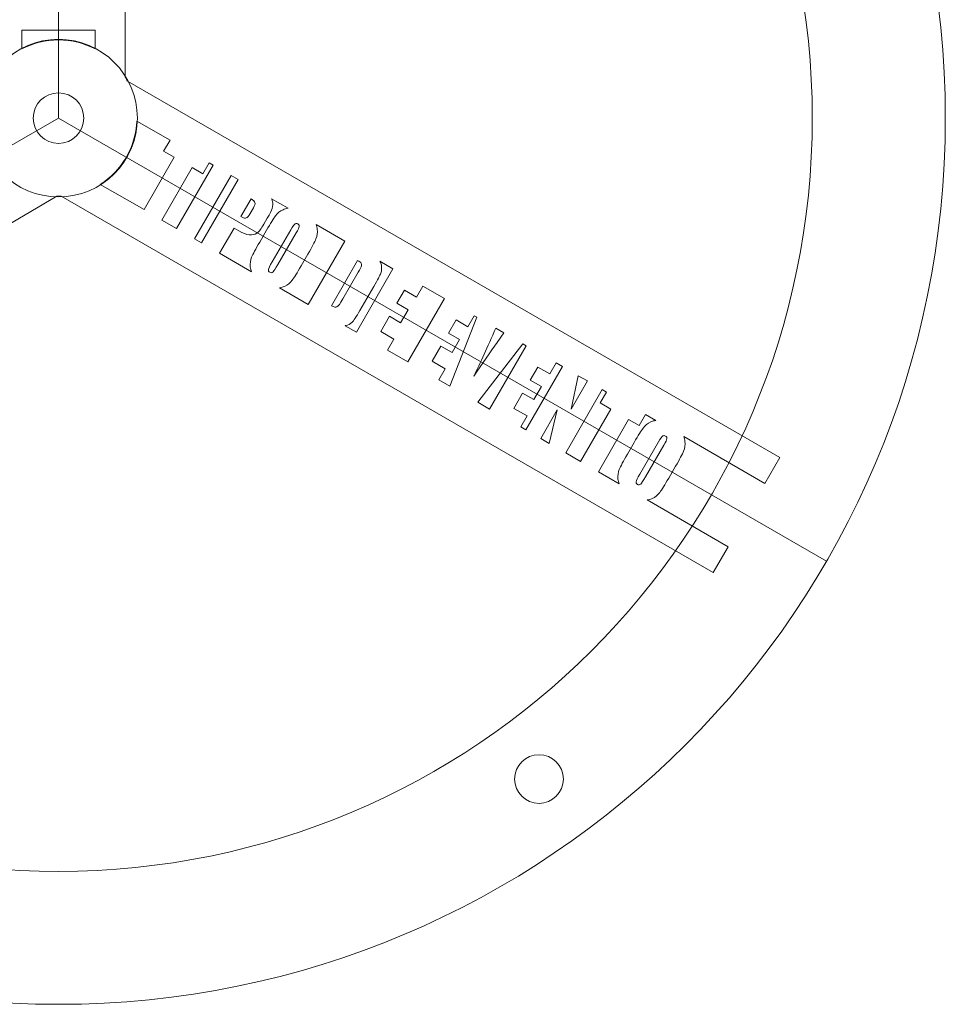
# Model space of a CAD drawing. Units: millimetres. Extents: x -535 to 505, y -208 to 234.
# Drawn here: x -79 to 25, y 34 to 145 of the extents above; entities that cross this region are included whole.
import ezdxf

# ---------------------------------------------------------------- set-up
doc = ezdxf.new("R2010")
doc.units = ezdxf.units.MM
doc.header["$MEASUREMENT"] = 0
doc.layers.add('Capa 1', color=7, linetype='Continuous')

msp = doc.modelspace()

# ---------------------------------------------------------------- linework, layer by layer
at = {"layer": 'Capa 1', "color": 250, "lineweight": 20}
for centre, major_axis in [((-75.0592, 134.2139), (0, 100.0001)), ((-75.0593, 134.214), (0, 85)), ((-75.0592, 134.214), (0, 8.8927)), ((-20.8732, 59.6333), (0, 2.75))]:
    msp.add_ellipse(centre, major_axis=major_axis, ratio=1, dxfattribs=at)
msp.add_open_spline([(-75.0593, 134.214), (-75.0593, 134.214), (-75.0593, 234.2139), (-75.0593, 234.2139)], degree=3, dxfattribs=at)
for points, knots in [([(-148.4151, 82.26), (-148.4151, 82.26), (-150.1282, 85.1658), (-150.1282, 85.1658), (-150.1282, 85.1658), (-150.1282, 85.1658), (-144.0596, 88.7436), (-144.0596, 88.7436), (-144.0596, 88.7436), (-144.0596, 88.7436), (-148.2514, 95.8537), (-148.2514, 95.8537), (-148.2514, 95.8537), (-148.2514, 95.8537), (-154.3201, 92.2759), (-154.3201, 92.2759), (-154.3201, 92.2759), (-154.3201, 92.2759), (-156.0331, 95.1816), (-156.0331, 95.1816), (-156.0331, 95.1816), (-156.0331, 95.1816), (-82.8804, 138.3094), (-82.8804, 138.3094), (-82.8804, 138.3094), (-82.78, 138.5006), (-82.673, 138.6878), (-82.5593, 138.8705), (-82.5593, 138.8705), (-82.5593, 138.8705), (-82.5593, 223.7911), (-82.5593, 223.7911), (-82.5593, 223.7911), (-82.5593, 223.7911), (-79.1863, 223.7911), (-79.1863, 223.7911), (-79.1863, 223.7911), (-79.1863, 223.7911), (-79.1863, 215.9873), (-79.1863, 215.9873), (-79.1863, 215.9873), (-79.0126, 216.2073), (-78.8015, 216.3756), (-78.5539, 216.4925), (-78.5539, 216.4925), (-78.1835, 216.6664), (-77.717, 216.7533), (-77.1559, 216.7532), (-77.1559, 216.7532), (-77.1559, 216.7532), (-77.156, 214.5204), (-77.156, 214.5204), (-77.156, 214.5204), (-77.5754, 214.5204), (-77.8397, 214.5166), (-77.9474, 214.5072), (-77.9474, 214.5072), (-78.057, 214.4977), (-78.1495, 214.4524), (-78.2233, 214.3712), (-78.2233, 214.3712), (-78.2969, 214.2919), (-78.3347, 214.1823), (-78.3348, 214.0445), (-78.3348, 214.0445), (-78.3347, 213.9292), (-78.2988, 213.8347), (-78.2289, 213.7592), (-78.2289, 213.7592), (-78.1591, 213.6856), (-78.0703, 213.6421), (-77.9588, 213.6307), (-77.9588, 213.6307), (-77.8473, 213.6194), (-77.6244, 213.6137), (-77.2902, 213.6138), (-77.2902, 213.6138), (-77.2902, 213.6138), (-75.864, 213.6137), (-75.864, 213.6137), (-75.864, 213.6137), (-76.102, 213.729), (-76.2815, 213.8971), (-76.4004, 214.1181), (-76.4004, 214.1181), (-76.5195, 214.341), (-76.578, 214.6149), (-76.5779, 214.9399), (-76.5779, 214.9399), (-76.5779, 215.3497), (-76.4665, 215.7123), (-76.2455, 216.0259), (-76.2455, 216.0259), (-76.0245, 216.3414), (-75.7601, 216.5397), (-75.4503, 216.6247), (-75.4503, 216.6247), (-75.1404, 216.7097), (-74.7211, 216.7532), (-74.1942, 216.7533), (-74.1942, 216.7533), (-74.1942, 216.7533), (-73.482, 216.7532), (-73.482, 216.7532), (-73.482, 216.7532), (-72.8548, 216.7532), (-72.3883, 216.7286), (-72.0823, 216.6814), (-72.0823, 216.6814), (-71.7763, 216.6323), (-71.493, 216.5057), (-71.2341, 216.296), (-71.2341, 216.296), (-71.123, 216.2073), (-71.0224, 216.1042), (-70.9325, 215.987), (-70.9325, 215.987), (-70.9325, 215.987), (-70.9324, 223.7911), (-70.9324, 223.7911), (-70.9324, 223.7911), (-70.9324, 223.7911), (-67.5593, 223.7911), (-67.5593, 223.7911), (-67.5593, 223.7911), (-67.5593, 223.7911), (-67.5593, 138.8706), (-67.5593, 138.8706), (-67.5593, 138.8706), (-67.4597, 138.7105), (-67.3649, 138.547), (-67.2755, 138.3803), (-67.2755, 138.3803), (-67.2755, 138.3803), (6.2668, 95.9208), (6.2668, 95.9208), (6.2668, 95.9208), (6.2668, 95.9208), (4.5803, 92.9996), (4.5803, 92.9996), (4.5803, 92.9996), (4.5803, 92.9996), (-4.5505, 98.2712), (-4.5505, 98.2712), (-4.5505, 98.2712), (-4.4808, 98.0988), (-4.4354, 97.9194), (-4.4148, 97.7331), (-4.4148, 97.7331), (-4.3704, 97.3453), (-4.422, 96.9803), (-4.5668, 96.6386), (-4.5668, 96.6386), (-4.7143, 96.2963), (-5.0177, 95.7254), (-5.4786, 94.9271), (-5.4786, 94.9271), (-5.4786, 94.9271), (-6.2455, 93.5988), (-6.2455, 93.5988), (-6.2455, 93.5988), (-6.696, 92.8185), (-7.0323, 92.2776), (-7.2569, 91.9754), (-7.2569, 91.9754), (-7.4809, 91.6707), (-7.7663, 91.4407), (-8.1142, 91.2838), (-8.1142, 91.2838), (-8.293, 91.2032), (-8.4805, 91.1496), (-8.6764, 91.1226), (-8.6764, 91.1226), (-8.6764, 91.1226), (0.4534, 85.8516), (0.4534, 85.8516), (0.4534, 85.8516), (0.4534, 85.8516), (-1.2332, 82.9304), (-1.2332, 82.9304), (-1.2332, 82.9304), (-1.2332, 82.9304), (-74.7783, 125.3915), (-74.7783, 125.3915), (-74.7783, 125.3915), (-74.8716, 125.3886), (-74.9652, 125.3866), (-75.0593, 125.3866), (-75.0593, 125.3866), (-75.1265, 125.3866), (-75.1934, 125.3878), (-75.2603, 125.3892), (-75.2603, 125.3892), (-75.2603, 125.3892), (-148.4151, 82.26), (-148.4151, 82.26)], [0, 0, 0, 0, 0.02, 0.02, 0.02, 0.02, 0.04, 0.04, 0.04, 0.04, 0.06, 0.06, 0.06, 0.06, 0.08, 0.08, 0.08, 0.08, 0.1, 0.1, 0.1, 0.1, 0.12, 0.12, 0.12, 0.12, 0.14, 0.14, 0.14, 0.14, 0.16, 0.16, 0.16, 0.16, 0.18, 0.18, 0.18, 0.18, 0.2, 0.2, 0.2, 0.2, 0.22, 0.22, 0.22, 0.22, 0.24, 0.24, 0.24, 0.24, 0.26, 0.26, 0.26, 0.26, 0.28, 0.28, 0.28, 0.28, 0.3, 0.3, 0.3, 0.3, 0.32, 0.32, 0.32, 0.32, 0.34, 0.34, 0.34, 0.34, 0.36, 0.36, 0.36, 0.36, 0.38, 0.38, 0.38, 0.38, 0.4, 0.4, 0.4, 0.4, 0.42, 0.42, 0.42, 0.42, 0.44, 0.44, 0.44, 0.44, 0.46, 0.46, 0.46, 0.46, 0.48, 0.48, 0.48, 0.48, 0.5, 0.5, 0.5, 0.5, 0.52, 0.52, 0.52, 0.52, 0.54, 0.54, 0.54, 0.54, 0.56, 0.56, 0.56, 0.56, 0.58, 0.58, 0.58, 0.58, 0.6, 0.6, 0.6, 0.6, 0.62, 0.62, 0.62, 0.62, 0.64, 0.64, 0.64, 0.64, 0.66, 0.66, 0.66, 0.66, 0.68, 0.68, 0.68, 0.68, 0.7, 0.7, 0.7, 0.7, 0.72, 0.72, 0.72, 0.72, 0.74, 0.74, 0.74, 0.74, 0.76, 0.76, 0.76, 0.76, 0.78, 0.78, 0.78, 0.78, 0.8, 0.8, 0.8, 0.8, 0.82, 0.82, 0.82, 0.82, 0.84, 0.84, 0.84, 0.84, 0.86, 0.86, 0.86, 0.86, 0.88, 0.88, 0.88, 0.88, 0.9, 0.9, 0.9, 0.9, 0.92, 0.92, 0.92, 0.92, 0.94, 0.94, 0.94, 0.94, 0.96, 0.96, 0.96, 0.96, 1, 1, 1, 1]), ([(-70.9324, 142.0188), (-70.9324, 142.0188), (-70.9324, 144.1511), (-70.9324, 144.1511), (-70.9324, 144.1511), (-70.9324, 144.1511), (-79.1863, 144.1511), (-79.1863, 144.1511), (-79.1863, 144.1511), (-79.1863, 144.1511), (-79.1863, 142.0186), (-79.1863, 142.0186), (-79.1863, 142.0186), (-77.9546, 142.6712), (-76.5503, 143.0414), (-75.0593, 143.0414), (-75.0593, 143.0414), (-73.5684, 143.0414), (-72.164, 142.6714), (-70.9324, 142.0188)], [0, 0, 0, 0, 0.16666667, 0.16666667, 0.16666667, 0.16666667, 0.33333333, 0.33333333, 0.33333333, 0.33333333, 0.5, 0.5, 0.5, 0.5, 0.66666667, 0.66666667, 0.66666667, 0.66666667, 1, 1, 1, 1]), ([(-75.0593, 137.0641), (-73.4853, 137.0641), (-72.2093, 135.7881), (-72.2093, 134.2141), (-72.2093, 134.2141), (-72.2093, 132.6401), (-73.4853, 131.3641), (-75.0593, 131.3641), (-75.0593, 131.3641), (-76.6333, 131.3641), (-77.9093, 132.6401), (-77.9093, 134.2141), (-77.9093, 134.2141), (-77.9093, 135.7881), (-76.6333, 137.0641), (-75.0593, 137.0641)], [0, 0, 0, 0, 0.2, 0.2, 0.2, 0.2, 0.4, 0.4, 0.4, 0.4, 0.6, 0.6, 0.6, 0.6, 1, 1, 1, 1]), ([(-66.2386, 133.8867), (-66.3485, 130.8735), (-67.9683, 128.2459), (-70.3643, 126.738), (-70.3643, 126.738), (-70.3643, 126.738), (-65.4169, 123.8817), (-65.4169, 123.8817), (-65.4169, 123.8817), (-65.4169, 123.8817), (-62.0048, 129.7916), (-62.0048, 129.7916), (-62.0048, 129.7916), (-62.0048, 129.7916), (-63.2023, 130.4829), (-63.2023, 130.4829), (-63.2023, 130.4829), (-63.2023, 130.4829), (-62.4875, 131.721), (-62.4875, 131.721), (-62.4875, 131.721), (-62.4875, 131.721), (-66.2386, 133.8867), (-66.2386, 133.8867)], [0, 0, 0, 0, 0.14285714, 0.14285714, 0.14285714, 0.14285714, 0.28571429, 0.28571429, 0.28571429, 0.28571429, 0.42857143, 0.42857143, 0.42857143, 0.42857143, 0.57142857, 0.57142857, 0.57142857, 0.57142857, 0.71428571, 0.71428571, 0.71428571, 0.71428571, 1, 1, 1, 1]), ([(-63.3949, 122.7143), (-63.3949, 122.7143), (-61.746, 121.7623), (-61.746, 121.7623), (-61.746, 121.7623), (-61.746, 121.7623), (-57.6191, 128.9103), (-57.6191, 128.9103), (-57.6191, 128.9103), (-57.6191, 128.9103), (-58.0805, 129.1766), (-58.0805, 129.1766), (-58.0805, 129.1766), (-58.0805, 129.1766), (-58.7953, 127.9386), (-58.7953, 127.9386), (-58.7953, 127.9386), (-58.7953, 127.9386), (-59.9828, 128.6242), (-59.9828, 128.6242), (-59.9828, 128.6242), (-59.9828, 128.6242), (-63.3949, 122.7143), (-63.3949, 122.7143)], [0, 0, 0, 0, 0.14285714, 0.14285714, 0.14285714, 0.14285714, 0.28571429, 0.28571429, 0.28571429, 0.28571429, 0.42857143, 0.42857143, 0.42857143, 0.42857143, 0.57142857, 0.57142857, 0.57142857, 0.57142857, 0.71428571, 0.71428571, 0.71428571, 0.71428571, 1, 1, 1, 1]), ([(-59.7241, 120.5949), (-59.7241, 120.5949), (-58.9176, 120.1293), (-58.9176, 120.1293), (-58.9176, 120.1293), (-58.9176, 120.1293), (-54.7907, 127.2773), (-54.7907, 127.2773), (-54.7907, 127.2773), (-54.7907, 127.2773), (-55.5972, 127.7429), (-55.5972, 127.7429), (-55.5972, 127.7429), (-55.5972, 127.7429), (-59.7241, 120.5949), (-59.7241, 120.5949)], [0, 0, 0, 0, 0.2, 0.2, 0.2, 0.2, 0.4, 0.4, 0.4, 0.4, 0.6, 0.6, 0.6, 0.6, 1, 1, 1, 1]), ([(-56.8957, 118.9619), (-56.8957, 118.9619), (-53.2974, 116.8845), (-53.2974, 116.8845), (-53.2974, 116.8845), (-53.3671, 117.0568), (-53.4124, 117.2361), (-53.433, 117.4224), (-53.433, 117.4224), (-53.4775, 117.8101), (-53.426, 118.1752), (-53.2811, 118.5168), (-53.2811, 118.5168), (-53.1336, 118.8592), (-52.8302, 119.43), (-52.3693, 120.2283), (-52.3693, 120.2283), (-52.3693, 120.2283), (-51.6024, 121.5566), (-51.6024, 121.5566), (-51.6024, 121.5566), (-51.1518, 122.337), (-50.8156, 122.8778), (-50.591, 123.18), (-50.591, 123.18), (-50.367, 123.4847), (-50.0816, 123.7147), (-49.7336, 123.8716), (-49.7336, 123.8716), (-49.5547, 123.9522), (-49.3673, 124.0059), (-49.1712, 124.0329), (-49.1712, 124.0329), (-49.1712, 124.0329), (-51.0588, 125.1227), (-51.0588, 125.1227), (-51.0588, 125.1227), (-50.9991, 125.0134), (-50.9571, 124.905), (-50.9331, 124.7975), (-50.9331, 124.7975), (-50.8786, 124.548), (-50.8931, 124.2924), (-50.9724, 124.0306), (-50.9724, 124.0306), (-51.0541, 123.768), (-51.2348, 123.3947), (-51.5153, 122.9088), (-51.5153, 122.9088), (-51.5153, 122.9088), (-51.9053, 122.2332), (-51.9053, 122.2332), (-51.9053, 122.2332), (-52.1906, 121.7392), (-52.4499, 121.4069), (-52.6834, 121.2407), (-52.6834, 121.2407), (-52.9162, 121.0719), (-53.2053, 121.0054), (-53.5468, 121.0412), (-53.5468, 121.0412), (-53.8898, 121.0778), (-54.2814, 121.2232), (-54.7214, 121.4773), (-54.7214, 121.4773), (-54.7214, 121.4773), (-55.2629, 121.7899), (-55.2629, 121.7899), (-55.2629, 121.7899), (-55.2629, 121.7899), (-56.8957, 118.9619), (-56.8957, 118.9619)], [0, 0, 0, 0, 0.05263158, 0.05263158, 0.05263158, 0.05263158, 0.10526316, 0.10526316, 0.10526316, 0.10526316, 0.15789474, 0.15789474, 0.15789474, 0.15789474, 0.21052632, 0.21052632, 0.21052632, 0.21052632, 0.26315789, 0.26315789, 0.26315789, 0.26315789, 0.31578947, 0.31578947, 0.31578947, 0.31578947, 0.36842105, 0.36842105, 0.36842105, 0.36842105, 0.42105263, 0.42105263, 0.42105263, 0.42105263, 0.47368421, 0.47368421, 0.47368421, 0.47368421, 0.52631579, 0.52631579, 0.52631579, 0.52631579, 0.57894737, 0.57894737, 0.57894737, 0.57894737, 0.63157895, 0.63157895, 0.63157895, 0.63157895, 0.68421053, 0.68421053, 0.68421053, 0.68421053, 0.73684211, 0.73684211, 0.73684211, 0.73684211, 0.78947368, 0.78947368, 0.78947368, 0.78947368, 0.84210526, 0.84210526, 0.84210526, 0.84210526, 0.89473684, 0.89473684, 0.89473684, 0.89473684, 1, 1, 1, 1]), ([(-53.3532, 125.0976), (-53.3532, 125.0976), (-54.4951, 123.1199), (-54.4951, 123.1199), (-54.4951, 123.1199), (-54.4397, 123.0836), (-54.3916, 123.0536), (-54.3507, 123.03), (-54.3507, 123.03), (-54.1658, 122.9232), (-54.0118, 122.8954), (-53.8869, 122.9454), (-53.8869, 122.9454), (-53.7646, 122.9948), (-53.6191, 123.1638), (-53.4529, 123.4516), (-53.4529, 123.4516), (-53.4529, 123.4516), (-53.0836, 124.0913), (-53.0836, 124.0913), (-53.0836, 124.0913), (-52.9306, 124.3563), (-52.8713, 124.5534), (-52.9084, 124.6816), (-52.9084, 124.6816), (-52.944, 124.8091), (-53.0931, 124.9474), (-53.3532, 125.0976)], [0, 0, 0, 0, 0.125, 0.125, 0.125, 0.125, 0.25, 0.25, 0.25, 0.25, 0.375, 0.375, 0.375, 0.375, 0.5, 0.5, 0.5, 0.5, 0.625, 0.625, 0.625, 0.625, 0.75, 0.75, 0.75, 0.75, 1, 1, 1, 1]), ([(-48.2566, 121.2543), (-48.0488, 121.6141), (-47.9352, 121.8562), (-47.916, 121.9803), (-47.916, 121.9803), (-47.8976, 122.1027), (-47.9485, 122.1997), (-48.0695, 122.2696), (-48.0695, 122.2696), (-48.1725, 122.3291), (-48.2747, 122.3336), (-48.3775, 122.2838), (-48.3775, 122.2838), (-48.4778, 122.2349), (-48.6445, 122.0105), (-48.8749, 121.6113), (-48.8749, 121.6113), (-48.8749, 121.6113), (-50.967, 117.9878), (-50.967, 117.9878), (-50.967, 117.9878), (-51.2267, 117.538), (-51.3692, 117.2495), (-51.3936, 117.124), (-51.3936, 117.124), (-51.4191, 116.9969), (-51.3658, 116.8963), (-51.235, 116.8207), (-51.235, 116.8207), (-51.1008, 116.7433), (-50.9792, 116.7538), (-50.8717, 116.8531), (-50.8717, 116.8531), (-50.7641, 116.9525), (-50.5791, 117.2316), (-50.3155, 117.6881), (-50.3155, 117.6881), (-50.3155, 117.6881), (-48.2566, 121.2543), (-48.2566, 121.2543)], [0, 0, 0, 0, 0.09090909, 0.09090909, 0.09090909, 0.09090909, 0.18181818, 0.18181818, 0.18181818, 0.18181818, 0.27272727, 0.27272727, 0.27272727, 0.27272727, 0.36363636, 0.36363636, 0.36363636, 0.36363636, 0.45454545, 0.45454545, 0.45454545, 0.45454545, 0.54545455, 0.54545455, 0.54545455, 0.54545455, 0.63636364, 0.63636364, 0.63636364, 0.63636364, 0.72727273, 0.72727273, 0.72727273, 0.72727273, 0.81818182, 0.81818182, 0.81818182, 0.81818182, 1, 1, 1, 1]), ([(-50.1379, 115.0603), (-50.1379, 115.0603), (-46.8971, 113.1893), (-46.8971, 113.1893), (-46.8971, 113.1893), (-46.8971, 113.1893), (-42.7702, 120.3373), (-42.7702, 120.3373), (-42.7702, 120.3373), (-42.7702, 120.3373), (-46.012, 122.2089), (-46.012, 122.2089), (-46.012, 122.2089), (-45.9423, 122.0366), (-45.8969, 121.8571), (-45.8763, 121.6708), (-45.8763, 121.6708), (-45.832, 121.2831), (-45.8835, 120.918), (-46.0283, 120.5764), (-46.0283, 120.5764), (-46.1758, 120.2341), (-46.4792, 119.6632), (-46.9401, 118.8649), (-46.9401, 118.8649), (-46.9401, 118.8649), (-47.707, 117.5365), (-47.707, 117.5365), (-47.707, 117.5365), (-48.1575, 116.7563), (-48.4938, 116.2153), (-48.7184, 115.9132), (-48.7184, 115.9132), (-48.9424, 115.6084), (-49.2278, 115.3784), (-49.5758, 115.2216), (-49.5758, 115.2216), (-49.7545, 115.141), (-49.9421, 115.0873), (-50.1379, 115.0603)], [0, 0, 0, 0, 0.09090909, 0.09090909, 0.09090909, 0.09090909, 0.18181818, 0.18181818, 0.18181818, 0.18181818, 0.27272727, 0.27272727, 0.27272727, 0.27272727, 0.36363636, 0.36363636, 0.36363636, 0.36363636, 0.45454545, 0.45454545, 0.45454545, 0.45454545, 0.54545455, 0.54545455, 0.54545455, 0.54545455, 0.63636364, 0.63636364, 0.63636364, 0.63636364, 0.72727273, 0.72727273, 0.72727273, 0.72727273, 0.81818182, 0.81818182, 0.81818182, 0.81818182, 1, 1, 1, 1]), ([(-41.3328, 118.1577), (-41.3328, 118.1577), (-44.2852, 113.0439), (-44.2852, 113.0439), (-44.2852, 113.0439), (-43.9989, 112.8786), (-43.7882, 112.8355), (-43.6557, 112.9139), (-43.6557, 112.9139), (-43.5206, 112.9929), (-43.3047, 113.2914), (-43.0053, 113.8099), (-43.0053, 113.8099), (-43.0053, 113.8099), (-41.2618, 116.8298), (-41.2618, 116.8298), (-41.2618, 116.8298), (-41.0587, 117.1815), (-40.9398, 117.4138), (-40.9035, 117.526), (-40.9035, 117.526), (-40.8688, 117.639), (-40.8763, 117.7393), (-40.9301, 117.8314), (-40.9301, 117.8314), (-40.9811, 117.9241), (-41.1151, 118.032), (-41.3328, 118.1577)], [0, 0, 0, 0, 0.125, 0.125, 0.125, 0.125, 0.25, 0.25, 0.25, 0.25, 0.375, 0.375, 0.375, 0.375, 0.5, 0.5, 0.5, 0.5, 0.625, 0.625, 0.625, 0.625, 0.75, 0.75, 0.75, 0.75, 1, 1, 1, 1]), ([(-42.7364, 110.7871), (-42.7364, 110.7871), (-41.4725, 110.0574), (-41.4725, 110.0574), (-41.4725, 110.0574), (-41.4725, 110.0574), (-37.3456, 117.2054), (-37.3456, 117.2054), (-37.3456, 117.2054), (-37.3456, 117.2054), (-38.829, 118.0619), (-38.829, 118.0619), (-38.829, 118.0619), (-38.7414, 117.9132), (-38.6826, 117.7624), (-38.6525, 117.6092), (-38.6525, 117.6092), (-38.5923, 117.3017), (-38.6106, 117.0092), (-38.7109, 116.7334), (-38.7109, 116.7334), (-38.8122, 116.456), (-39.0737, 115.9504), (-39.4987, 115.2143), (-39.4987, 115.2143), (-39.4987, 115.2143), (-41.0684, 112.4954), (-41.0684, 112.4954), (-41.0684, 112.4954), (-41.4707, 111.7985), (-41.7726, 111.3512), (-41.9731, 111.155), (-41.9731, 111.155), (-42.1746, 110.9572), (-42.3958, 110.8385), (-42.6342, 110.7995), (-42.6342, 110.7995), (-42.668, 110.7941), (-42.702, 110.79), (-42.7364, 110.7871)], [0, 0, 0, 0, 0.09090909, 0.09090909, 0.09090909, 0.09090909, 0.18181818, 0.18181818, 0.18181818, 0.18181818, 0.27272727, 0.27272727, 0.27272727, 0.27272727, 0.36363636, 0.36363636, 0.36363636, 0.36363636, 0.45454545, 0.45454545, 0.45454545, 0.45454545, 0.54545455, 0.54545455, 0.54545455, 0.54545455, 0.63636364, 0.63636364, 0.63636364, 0.63636364, 0.72727273, 0.72727273, 0.72727273, 0.72727273, 0.81818182, 0.81818182, 0.81818182, 0.81818182, 1, 1, 1, 1]), ([(-37.9685, 108.0344), (-37.9685, 108.0344), (-35.6635, 106.7036), (-35.6635, 106.7036), (-35.6635, 106.7036), (-35.6635, 106.7036), (-31.5366, 113.8516), (-31.5366, 113.8516), (-31.5366, 113.8516), (-31.5366, 113.8516), (-33.979, 115.2617), (-33.979, 115.2617), (-33.979, 115.2617), (-33.979, 115.2617), (-34.6938, 114.0236), (-34.6938, 114.0236), (-34.6938, 114.0236), (-34.6938, 114.0236), (-36.0385, 114.8), (-36.0385, 114.8), (-36.0385, 114.8), (-36.0385, 114.8), (-36.8942, 113.3179), (-36.8942, 113.3179), (-36.8942, 113.3179), (-36.8942, 113.3179), (-35.6379, 112.5925), (-35.6379, 112.5925), (-35.6379, 112.5925), (-35.6379, 112.5925), (-36.4879, 111.1203), (-36.4879, 111.1203), (-36.4879, 111.1203), (-36.4879, 111.1203), (-37.7442, 111.8456), (-37.7442, 111.8456), (-37.7442, 111.8456), (-37.7442, 111.8456), (-38.7303, 110.1377), (-38.7303, 110.1377), (-38.7303, 110.1377), (-38.7303, 110.1377), (-37.2481, 109.282), (-37.2481, 109.282), (-37.2481, 109.282), (-37.2481, 109.282), (-37.9685, 108.0344), (-37.9685, 108.0344)], [0, 0, 0, 0, 0.07692308, 0.07692308, 0.07692308, 0.07692308, 0.15384615, 0.15384615, 0.15384615, 0.15384615, 0.23076923, 0.23076923, 0.23076923, 0.23076923, 0.30769231, 0.30769231, 0.30769231, 0.30769231, 0.38461538, 0.38461538, 0.38461538, 0.38461538, 0.46153846, 0.46153846, 0.46153846, 0.46153846, 0.53846154, 0.53846154, 0.53846154, 0.53846154, 0.61538462, 0.61538462, 0.61538462, 0.61538462, 0.69230769, 0.69230769, 0.69230769, 0.69230769, 0.76923077, 0.76923077, 0.76923077, 0.76923077, 0.84615385, 0.84615385, 0.84615385, 0.84615385, 1, 1, 1, 1]), ([(-32.1594, 104.6805), (-32.1594, 104.6805), (-30.9209, 103.9655), (-30.9209, 103.9655), (-30.9209, 103.9655), (-30.9209, 103.9655), (-27.8724, 111.7361), (-27.8724, 111.7361), (-27.8724, 111.7361), (-27.8724, 111.7361), (-28.17, 111.9079), (-28.17, 111.9079), (-28.17, 111.9079), (-28.17, 111.9079), (-28.8848, 110.6698), (-28.8848, 110.6698), (-28.8848, 110.6698), (-28.8848, 110.6698), (-30.2295, 111.4461), (-30.2295, 111.4461), (-30.2295, 111.4461), (-30.2295, 111.4461), (-31.0852, 109.964), (-31.0852, 109.964), (-31.0852, 109.964), (-31.0852, 109.964), (-29.8288, 109.2387), (-29.8288, 109.2387), (-29.8288, 109.2387), (-29.8288, 109.2387), (-30.6788, 107.7664), (-30.6788, 107.7664), (-30.6788, 107.7664), (-30.6788, 107.7664), (-31.9352, 108.4918), (-31.9352, 108.4918), (-31.9352, 108.4918), (-31.9352, 108.4918), (-32.9212, 106.7839), (-32.9212, 106.7839), (-32.9212, 106.7839), (-32.9212, 106.7839), (-31.4391, 105.9282), (-31.4391, 105.9282), (-31.4391, 105.9282), (-31.4391, 105.9282), (-32.1594, 104.6805), (-32.1594, 104.6805)], [0, 0, 0, 0, 0.07692308, 0.07692308, 0.07692308, 0.07692308, 0.15384615, 0.15384615, 0.15384615, 0.15384615, 0.23076923, 0.23076923, 0.23076923, 0.23076923, 0.30769231, 0.30769231, 0.30769231, 0.30769231, 0.38461538, 0.38461538, 0.38461538, 0.38461538, 0.46153846, 0.46153846, 0.46153846, 0.46153846, 0.53846154, 0.53846154, 0.53846154, 0.53846154, 0.61538462, 0.61538462, 0.61538462, 0.61538462, 0.69230769, 0.69230769, 0.69230769, 0.69230769, 0.76923077, 0.76923077, 0.76923077, 0.76923077, 0.84615385, 0.84615385, 0.84615385, 0.84615385, 1, 1, 1, 1]), ([(-25.7547, 110.5134), (-26.69, 108.3793), (-27.512, 106.5785), (-28.2206, 105.1105), (-28.2206, 105.1105), (-27.2485, 106.5449), (-26.3703, 107.8091), (-25.5878, 108.9037), (-25.5878, 108.9037), (-25.5878, 108.9037), (-24.8274, 109.978), (-24.8274, 109.978), (-24.8274, 109.978), (-24.8274, 109.978), (-25.7547, 110.5134), (-25.7547, 110.5134)], [0, 0, 0, 0, 0.2, 0.2, 0.2, 0.2, 0.4, 0.4, 0.4, 0.4, 0.6, 0.6, 0.6, 0.6, 1, 1, 1, 1]), ([(-27.7779, 102.1508), (-27.7779, 102.1508), (-26.4469, 101.3824), (-26.4469, 101.3824), (-26.4469, 101.3824), (-26.4469, 101.3824), (-22.32, 108.5304), (-22.32, 108.5304), (-22.32, 108.5304), (-22.32, 108.5304), (-22.7097, 108.7554), (-22.7097, 108.7554), (-22.7097, 108.7554), (-22.7097, 108.7554), (-27.7779, 102.1508), (-27.7779, 102.1508)], [0, 0, 0, 0, 0.2, 0.2, 0.2, 0.2, 0.4, 0.4, 0.4, 0.4, 0.6, 0.6, 0.6, 0.6, 1, 1, 1, 1]), ([(-22.9428, 99.3593), (-22.9428, 99.3593), (-22.3686, 99.0278), (-22.3686, 99.0278), (-22.3686, 99.0278), (-22.3686, 99.0278), (-18.2417, 106.1758), (-18.2417, 106.1758), (-18.2417, 106.1758), (-18.2417, 106.1758), (-18.9534, 106.5867), (-18.9534, 106.5867), (-18.9534, 106.5867), (-18.9534, 106.5867), (-19.6682, 105.3486), (-19.6682, 105.3486), (-19.6682, 105.3486), (-19.6682, 105.3486), (-21.0129, 106.125), (-21.0129, 106.125), (-21.0129, 106.125), (-21.0129, 106.125), (-21.8686, 104.6428), (-21.8686, 104.6428), (-21.8686, 104.6428), (-21.8686, 104.6428), (-20.6122, 103.9175), (-20.6122, 103.9175), (-20.6122, 103.9175), (-20.6122, 103.9175), (-21.4622, 102.4453), (-21.4622, 102.4453), (-21.4622, 102.4453), (-21.4622, 102.4453), (-22.7186, 103.1706), (-22.7186, 103.1706), (-22.7186, 103.1706), (-22.7186, 103.1706), (-23.7046, 101.4627), (-23.7046, 101.4627), (-23.7046, 101.4627), (-23.7046, 101.4627), (-22.2225, 100.607), (-22.2225, 100.607), (-22.2225, 100.607), (-22.2225, 100.607), (-22.9428, 99.3593), (-22.9428, 99.3593)], [0, 0, 0, 0, 0.07692308, 0.07692308, 0.07692308, 0.07692308, 0.15384615, 0.15384615, 0.15384615, 0.15384615, 0.23076923, 0.23076923, 0.23076923, 0.23076923, 0.30769231, 0.30769231, 0.30769231, 0.30769231, 0.38461538, 0.38461538, 0.38461538, 0.38461538, 0.46153846, 0.46153846, 0.46153846, 0.46153846, 0.53846154, 0.53846154, 0.53846154, 0.53846154, 0.61538462, 0.61538462, 0.61538462, 0.61538462, 0.69230769, 0.69230769, 0.69230769, 0.69230769, 0.76923077, 0.76923077, 0.76923077, 0.76923077, 0.84615385, 0.84615385, 0.84615385, 0.84615385, 1, 1, 1, 1]), ([(-16.4525, 105.1428), (-16.4525, 105.1428), (-17.2624, 101.3663), (-17.2624, 101.3663), (-17.2624, 101.3663), (-17.2624, 101.3663), (-15.4247, 104.5494), (-15.4247, 104.5494), (-15.4247, 104.5494), (-15.4247, 104.5494), (-16.4525, 105.1428), (-16.4525, 105.1428)], [0, 0, 0, 0, 0.25, 0.25, 0.25, 0.25, 0.5, 0.5, 0.5, 0.5, 1, 1, 1, 1]), ([(-17.8633, 96.4267), (-17.8633, 96.4267), (-16.1997, 95.4662), (-16.1997, 95.4662), (-16.1997, 95.4662), (-16.1997, 95.4662), (-12.7876, 101.3761), (-12.7876, 101.3761), (-12.7876, 101.3761), (-12.7876, 101.3761), (-13.9851, 102.0675), (-13.9851, 102.0675), (-13.9851, 102.0675), (-13.9851, 102.0675), (-13.2703, 103.3055), (-13.2703, 103.3055), (-13.2703, 103.3055), (-13.2703, 103.3055), (-13.7365, 103.5747), (-13.7365, 103.5747), (-13.7365, 103.5747), (-13.7365, 103.5747), (-17.8633, 96.4267), (-17.8633, 96.4267)], [0, 0, 0, 0, 0.14285714, 0.14285714, 0.14285714, 0.14285714, 0.28571429, 0.28571429, 0.28571429, 0.28571429, 0.42857143, 0.42857143, 0.42857143, 0.42857143, 0.57142857, 0.57142857, 0.57142857, 0.57142857, 0.71428571, 0.71428571, 0.71428571, 0.71428571, 1, 1, 1, 1]), ([(-20.6804, 98.0531), (-20.6804, 98.0531), (-19.7203, 97.4988), (-19.7203, 97.4988), (-19.7203, 97.4988), (-19.7203, 97.4988), (-18.8172, 101.2802), (-18.8172, 101.2802), (-18.8172, 101.2802), (-18.8172, 101.2802), (-20.6804, 98.0531), (-20.6804, 98.0531)], [0, 0, 0, 0, 0.25, 0.25, 0.25, 0.25, 0.5, 0.5, 0.5, 0.5, 1, 1, 1, 1]), ([(-14.1777, 94.2988), (-14.1777, 94.2988), (-11.8359, 92.9467), (-11.8359, 92.9467), (-11.8359, 92.9467), (-11.9056, 93.1191), (-11.9509, 93.2984), (-11.9715, 93.4846), (-11.9715, 93.4846), (-12.016, 93.8724), (-11.9645, 94.2375), (-11.8195, 94.5791), (-11.8195, 94.5791), (-11.6721, 94.9215), (-11.3686, 95.4923), (-10.9077, 96.2906), (-10.9077, 96.2906), (-10.9077, 96.2906), (-10.1408, 97.6189), (-10.1408, 97.6189), (-10.1408, 97.6189), (-9.6903, 98.3992), (-9.354, 98.9401), (-9.1294, 99.2423), (-9.1294, 99.2423), (-8.9055, 99.547), (-8.62, 99.777), (-8.2721, 99.9338), (-8.2721, 99.9338), (-8.0932, 100.0145), (-7.9058, 100.0682), (-7.7097, 100.0952), (-7.7097, 100.0952), (-7.7097, 100.0952), (-8.8632, 100.7611), (-8.8632, 100.7611), (-8.8632, 100.7611), (-8.8632, 100.7611), (-9.578, 99.5231), (-9.578, 99.5231), (-9.578, 99.5231), (-9.578, 99.5231), (-10.7656, 100.2087), (-10.7656, 100.2087), (-10.7656, 100.2087), (-10.7656, 100.2087), (-14.1777, 94.2988), (-14.1777, 94.2988)], [0, 0, 0, 0, 0.07692308, 0.07692308, 0.07692308, 0.07692308, 0.15384615, 0.15384615, 0.15384615, 0.15384615, 0.23076923, 0.23076923, 0.23076923, 0.23076923, 0.30769231, 0.30769231, 0.30769231, 0.30769231, 0.38461538, 0.38461538, 0.38461538, 0.38461538, 0.46153846, 0.46153846, 0.46153846, 0.46153846, 0.53846154, 0.53846154, 0.53846154, 0.53846154, 0.61538462, 0.61538462, 0.61538462, 0.61538462, 0.69230769, 0.69230769, 0.69230769, 0.69230769, 0.76923077, 0.76923077, 0.76923077, 0.76923077, 0.84615385, 0.84615385, 0.84615385, 0.84615385, 1, 1, 1, 1]), ([(-6.795, 97.3166), (-6.5873, 97.6764), (-6.4737, 97.9184), (-6.4544, 98.0425), (-6.4544, 98.0425), (-6.4361, 98.1649), (-6.487, 98.262), (-6.6079, 98.3318), (-6.6079, 98.3318), (-6.711, 98.3913), (-6.8131, 98.3958), (-6.916, 98.3461), (-6.916, 98.3461), (-7.0163, 98.2972), (-7.1829, 98.0727), (-7.4134, 97.6736), (-7.4134, 97.6736), (-7.4134, 97.6736), (-9.5054, 94.05), (-9.5054, 94.05), (-9.5054, 94.05), (-9.7651, 93.6002), (-9.9077, 93.3117), (-9.9321, 93.1862), (-9.9321, 93.1862), (-9.9575, 93.0591), (-9.9043, 92.9585), (-9.7735, 92.883), (-9.7735, 92.883), (-9.6393, 92.8055), (-9.5177, 92.816), (-9.4102, 92.9154), (-9.4102, 92.9154), (-9.3026, 93.0147), (-9.1175, 93.2939), (-8.854, 93.7504), (-8.854, 93.7504), (-8.854, 93.7504), (-6.795, 97.3166), (-6.795, 97.3166)], [0, 0, 0, 0, 0.09090909, 0.09090909, 0.09090909, 0.09090909, 0.18181818, 0.18181818, 0.18181818, 0.18181818, 0.27272727, 0.27272727, 0.27272727, 0.27272727, 0.36363636, 0.36363636, 0.36363636, 0.36363636, 0.45454545, 0.45454545, 0.45454545, 0.45454545, 0.54545455, 0.54545455, 0.54545455, 0.54545455, 0.63636364, 0.63636364, 0.63636364, 0.63636364, 0.72727273, 0.72727273, 0.72727273, 0.72727273, 0.81818182, 0.81818182, 0.81818182, 0.81818182, 1, 1, 1, 1])]:
    msp.add_open_spline(points, degree=3, knots=knots, dxfattribs=at)
at = {"layer": 'Capa 1', "color": 175, "lineweight": 20}
for points in [[(-75.0592, 134.214), (-75.0592, 134.214), (-161.6617, 84.2141), (-161.6617, 84.2141)], [(-75.0593, 134.214), (-75.0593, 134.214), (11.5432, 84.214), (11.5432, 84.214)]]:
    msp.add_open_spline(points, degree=3, dxfattribs=at)

doc.saveas('drawing.dxf')
